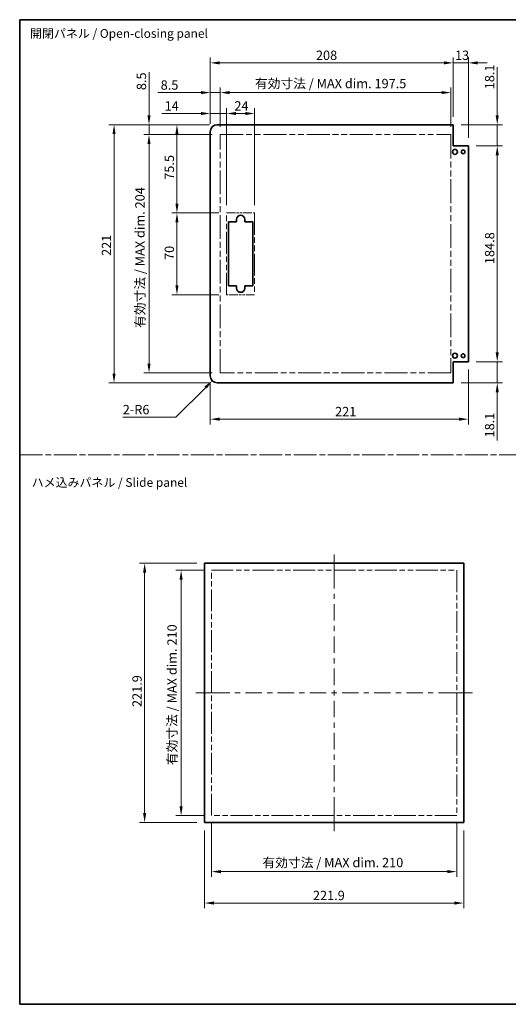
# Model space of a CAD drawing. Units: millimetres. Extents: x 0 to 7665, y -27 to 1265.
# Drawn here: x 6492 to 6910, y 0 to 843 of the extents above; entities that cross this region are included whole.
import ezdxf

# ---------------------------------------------------------------- set-up
doc = ezdxf.new("R2010")
doc.units = ezdxf.units.MM
doc.header["$LTSCALE"] = 4.5
doc.linetypes.add('CHAIN', pattern=[0.3543, 0.2362, -0.0295, 0.0591, -0.0295])
doc.linetypes.add('DOUBLE_DASH_CHAIN', pattern=[1.2403, 0.6614, -0.0827, 0.1654, -0.0827, 0.1654, -0.0827])
doc.layers.get('Defpoints').update_dxf_attribs({"lineweight": 25})
for name, color, linetype, lineweight in [('Border (ISO)', 7, 'Continuous', 35), ('Centerline (ISO)', 131, 'Continuous', 18), ('Dimension (ISO)', 7, 'Continuous', 18), ('Dimension (ISO) @ 1', 7, 'Continuous', 18), ('Sketch Geometry (ISO)', 7, 'Continuous', 18), ('Symbol (ISO)', 7, 'Continuous', 18), ('Visible (ISO)', 7, 'Continuous', 35)]:
    doc.layers.add(name, color=color, linetype=linetype, lineweight=lineweight)
doc.styles.add('Note Text (TK)', font='MS PGothic.ttf')
doc.dimstyles.new('Default - Method 1b (TK)', dxfattribs={"dimscale": 4.5, "dimtxt": 2.5, "dimasz": 2.5, "dimexe": 1, "dimexo": 1.5, "dimgap": 1, "dimtad": 1, "dimtoh": 1, "dimrnd": 1e-08, "dimdsep": 46, "dimtxsty": 'Note Text (TK)', "dimcen": 0.09, "dimdle": 5, "dimclrd": 100, "dimclre": 100, "dimclrt": 7, "dimadec": 1, "dimazin": 1, "dimtfac": 1, "dimtmove": 0, "dimatfit": 3, "dimfxl": 0, "dimtolj": 1, "dimlwd": -1, "dimlwe": -1, "dimarcsym": 0})

# ---------------------------------------------------------------- blocks, each defined once
blk = doc.blocks.new('図面枠 tk図枠')
at = {"layer": 'Border (ISO)'}
for p, q in [((14.5, 289), (405.5, 289)), ((14.5, 289), (14.5, 8)), ((405.5, 289), (405.5, 8)), ((14.5, 8), (405.5, 8))]:
    blk.add_line(p, q, dxfattribs=at)
blk = doc.blocks.new('*D109')
at = {"layer": 'Defpoints', "color": 0, "transparency": 16777216}
for p in [(6692.69, 762.7), (6668.69, 677.57), (6692.69, 677.57)]:
    blk.add_point(p, dxfattribs=at)
at = {"layer": 'Dimension (ISO)', "color": 100, "transparency": 16777216}
for p, q in [((6668.69, 684.32), (6668.69, 767.2)), ((6692.69, 684.32), (6692.69, 767.2)), ((6676.69, 762.7), (6684.69, 762.7))]:
    blk.add_line(p, q, dxfattribs=at)
for points in [[(6676.69, 764.03), (6676.69, 761.36), (6668.69, 762.7)], [(6684.69, 764.03), (6684.69, 761.36), (6692.69, 762.7)]]:
    blk.add_solid(points, dxfattribs=at)
at = {"layer": 'Dimension (ISO)', "color": 7, "transparency": 16777216, "insert": (6675.34, 769.2), "char_height": 8, "attachment_point": 4, "style": 'Note Text (TK)'}
blk.add_mtext('\\A1;24', dxfattribs=at)
blk = doc.blocks.new('*D110')
at = {"layer": 'Defpoints', "color": 0, "transparency": 16777216}
for p in [(6654.69, 762.7), (6654.69, 747.07), (6668.69, 677.57)]:
    blk.add_point(p, dxfattribs=at)
at = {"layer": 'Dimension (ISO)', "color": 100, "transparency": 16777216}
for p, q in [((6654.69, 753.82), (6654.69, 767.2)), ((6668.69, 684.32), (6668.69, 767.2)), ((6646.69, 762.7), (6613.1, 762.7)), ((6668.69, 762.7), (6654.69, 762.7)), ((6676.69, 762.7), (6684.69, 762.7))]:
    blk.add_line(p, q, dxfattribs=at)
for points in [[(6646.69, 764.03), (6646.69, 761.36), (6654.69, 762.7)], [(6676.69, 764.03), (6676.69, 761.36), (6668.69, 762.7)]]:
    blk.add_solid(points, dxfattribs=at)
at = {"layer": 'Dimension (ISO)', "color": 7, "transparency": 16777216, "insert": (6615.6, 769.2), "char_height": 8, "attachment_point": 4, "style": 'Note Text (TK)'}
blk.add_mtext('\\A1;14', dxfattribs=at)
blk = doc.blocks.new('*D111')
at = {"layer": 'Defpoints', "color": 0, "transparency": 16777216}
for p in [(6860.69, 780.57), (6663.19, 744.57), (6860.69, 744.57)]:
    blk.add_point(p, dxfattribs=at)
at = {"layer": 'Dimension (ISO)', "color": 100, "transparency": 16777216}
for p, q in [((6663.19, 751.32), (6663.19, 785.07)), ((6860.69, 751.32), (6860.69, 785.07)), ((6671.19, 780.57), (6852.69, 780.57))]:
    blk.add_line(p, q, dxfattribs=at)
for points in [[(6671.19, 781.91), (6671.19, 779.24), (6663.19, 780.57)], [(6852.69, 781.91), (6852.69, 779.24), (6860.69, 780.57)]]:
    blk.add_solid(points, dxfattribs=at)
at = {"layer": 'Dimension (ISO)', "color": 7, "transparency": 16777216, "insert": (6692.93, 788.35), "char_height": 8, "attachment_point": 4, "style": 'Note Text (TK)'}
blk.add_mtext('\\A1;有効寸法 / MAX dim. 197.5', dxfattribs=at)
blk = doc.blocks.new('*D112')
at = {"layer": 'Defpoints', "color": 0, "transparency": 16777216}
for p in [(6654.69, 780.57), (6654.69, 747.07), (6663.19, 744.57)]:
    blk.add_point(p, dxfattribs=at)
at = {"layer": 'Dimension (ISO)', "color": 100, "transparency": 16777216}
for p, q in [((6654.69, 753.82), (6654.69, 785.07)), ((6663.19, 751.32), (6663.19, 785.07)), ((6646.69, 780.57), (6609.71, 780.57)), ((6663.19, 780.57), (6654.69, 780.57)), ((6671.19, 780.57), (6679.19, 780.57))]:
    blk.add_line(p, q, dxfattribs=at)
for points in [[(6646.69, 781.91), (6646.69, 779.24), (6654.69, 780.57)], [(6671.19, 781.91), (6671.19, 779.24), (6663.19, 780.57)]]:
    blk.add_solid(points, dxfattribs=at)
at = {"layer": 'Dimension (ISO)', "color": 7, "transparency": 16777216, "insert": (6612.21, 787.07), "char_height": 8, "attachment_point": 4, "style": 'Note Text (TK)'}
blk.add_mtext('\\A1;8.5', dxfattribs=at)
blk = doc.blocks.new('*D113')
at = {"layer": 'Defpoints', "color": 0, "transparency": 16777216}
for p in [(6862.69, 806.03), (6862.69, 753.07), (6654.69, 747.07)]:
    blk.add_point(p, dxfattribs=at)
at = {"layer": 'Dimension (ISO)', "color": 100, "transparency": 16777216}
for p, q in [((6654.69, 753.82), (6654.69, 810.53)), ((6862.69, 759.82), (6862.69, 810.53)), ((6662.69, 806.03), (6854.69, 806.03))]:
    blk.add_line(p, q, dxfattribs=at)
for points in [[(6662.69, 807.36), (6662.69, 804.69), (6654.69, 806.03)], [(6854.69, 807.36), (6854.69, 804.69), (6862.69, 806.03)]]:
    blk.add_solid(points, dxfattribs=at)
at = {"layer": 'Dimension (ISO)', "color": 7, "transparency": 16777216, "insert": (6745.17, 812.53), "char_height": 8, "attachment_point": 4, "style": 'Note Text (TK)'}
blk.add_mtext('\\A1;208', dxfattribs=at)
blk = doc.blocks.new('*D114')
at = {"layer": 'Defpoints', "color": 0, "transparency": 16777216}
for p in [(6875.69, 806.03), (6862.69, 753.07), (6875.69, 734.97)]:
    blk.add_point(p, dxfattribs=at)
at = {"layer": 'Dimension (ISO)', "color": 100, "transparency": 16777216}
for p, q in [((6862.69, 759.82), (6862.69, 810.53)), ((6875.69, 741.72), (6875.69, 810.53)), ((6854.69, 806.03), (6846.69, 806.03)), ((6862.69, 806.03), (6875.69, 806.03)), ((6883.69, 806.03), (6891.69, 806.03))]:
    blk.add_line(p, q, dxfattribs=at)
for points in [[(6854.69, 807.36), (6854.69, 804.69), (6862.69, 806.03)], [(6883.69, 807.36), (6883.69, 804.69), (6875.69, 806.03)]]:
    blk.add_solid(points, dxfattribs=at)
at = {"layer": 'Dimension (ISO)', "color": 7, "transparency": 16777216, "insert": (6864.28, 812.53), "char_height": 8, "attachment_point": 4, "style": 'Note Text (TK)'}
blk.add_mtext('\\A1;13', dxfattribs=at)
blk = doc.blocks.new('*D115')
at = {"layer": 'Defpoints', "color": 0, "transparency": 16777216}
for p in [(6875.69, 734.97), (6900.4, 734.97), (6875.69, 550.17)]:
    blk.add_point(p, dxfattribs=at)
at = {"layer": 'Dimension (ISO)', "color": 100, "transparency": 16777216}
for p, q in [((6882.44, 734.97), (6904.9, 734.97)), ((6900.4, 558.17), (6900.4, 726.97)), ((6882.44, 550.17), (6904.9, 550.17))]:
    blk.add_line(p, q, dxfattribs=at)
for points in [[(6899.07, 726.97), (6901.74, 726.97), (6900.4, 734.97)], [(6899.07, 558.17), (6901.74, 558.17), (6900.4, 550.17)]]:
    blk.add_solid(points, dxfattribs=at)
at = {"layer": 'Dimension (ISO)', "color": 7, "transparency": 16777216, "insert": (6893.9, 633.75), "char_height": 8, "attachment_point": 4, "rotation": 90, "style": 'Note Text (TK)'}
blk.add_mtext('\\A1;184.8', dxfattribs=at)
blk = doc.blocks.new('*D116')
at = {"layer": 'Defpoints', "color": 0, "transparency": 16777216}
for p in [(6862.69, 753.07), (6900.4, 753.07), (6875.69, 734.97)]:
    blk.add_point(p, dxfattribs=at)
at = {"layer": 'Dimension (ISO)', "color": 100, "transparency": 16777216}
for p, q in [((6900.4, 761.07), (6900.4, 802.32)), ((6869.44, 753.07), (6904.9, 753.07)), ((6900.4, 734.97), (6900.4, 753.07)), ((6882.44, 734.97), (6904.9, 734.97)), ((6900.4, 726.97), (6900.4, 718.97))]:
    blk.add_line(p, q, dxfattribs=at)
for points in [[(6899.07, 761.07), (6901.74, 761.07), (6900.4, 753.07)], [(6899.07, 726.97), (6901.74, 726.97), (6900.4, 734.97)]]:
    blk.add_solid(points, dxfattribs=at)
at = {"layer": 'Dimension (ISO)', "color": 7, "transparency": 16777216, "insert": (6893.9, 783.41), "char_height": 8, "attachment_point": 4, "rotation": 90, "style": 'Note Text (TK)'}
blk.add_mtext('\\A1;18.1', dxfattribs=at)
blk = doc.blocks.new('*D117')
at = {"layer": 'Defpoints', "color": 0, "transparency": 16777216}
for p in [(6875.69, 550.17), (6862.69, 532.07), (6900.4, 532.07)]:
    blk.add_point(p, dxfattribs=at)
at = {"layer": 'Dimension (ISO)', "color": 100, "transparency": 16777216}
for p, q in [((6900.4, 558.17), (6900.4, 566.17)), ((6882.44, 550.17), (6904.9, 550.17)), ((6900.4, 550.17), (6900.4, 532.07)), ((6869.44, 532.07), (6904.9, 532.07)), ((6900.4, 524.07), (6900.4, 482.83))]:
    blk.add_line(p, q, dxfattribs=at)
for points in [[(6899.07, 558.17), (6901.74, 558.17), (6900.4, 550.17)], [(6899.07, 524.07), (6901.74, 524.07), (6900.4, 532.07)]]:
    blk.add_solid(points, dxfattribs=at)
at = {"layer": 'Dimension (ISO)', "color": 7, "transparency": 16777216, "insert": (6893.9, 485.33), "char_height": 8, "attachment_point": 4, "rotation": 90, "style": 'Note Text (TK)'}
blk.add_mtext('\\A1;18.1', dxfattribs=at)
blk = doc.blocks.new('*D118')
at = {"layer": 'Defpoints', "color": 0, "transparency": 16777216}
for p in [(6626.16, 677.57), (6668.69, 677.57), (6668.69, 607.57)]:
    blk.add_point(p, dxfattribs=at)
at = {"layer": 'Dimension (ISO)', "color": 100, "transparency": 16777216}
for p, q in [((6661.94, 677.57), (6621.66, 677.57)), ((6626.16, 615.57), (6626.16, 669.57)), ((6661.94, 607.57), (6621.66, 607.57))]:
    blk.add_line(p, q, dxfattribs=at)
for points in [[(6624.83, 669.57), (6627.49, 669.57), (6626.16, 677.57)], [(6624.83, 615.57), (6627.49, 615.57), (6626.16, 607.57)]]:
    blk.add_solid(points, dxfattribs=at)
at = {"layer": 'Dimension (ISO)', "color": 7, "transparency": 16777216, "insert": (6619.66, 637.28), "char_height": 8, "attachment_point": 4, "rotation": 90, "style": 'Note Text (TK)'}
blk.add_mtext('\\A1;70', dxfattribs=at)
blk = doc.blocks.new('*D119')
at = {"layer": 'Defpoints', "color": 0, "transparency": 16777216}
for p in [(6626.16, 753.07), (6660.69, 753.07), (6668.69, 677.57)]:
    blk.add_point(p, dxfattribs=at)
at = {"layer": 'Dimension (ISO)', "color": 100, "transparency": 16777216}
for p, q in [((6653.94, 753.07), (6621.66, 753.07)), ((6626.16, 685.57), (6626.16, 745.07)), ((6661.94, 677.57), (6621.66, 677.57))]:
    blk.add_line(p, q, dxfattribs=at)
for points in [[(6624.83, 745.07), (6627.49, 745.07), (6626.16, 753.07)], [(6624.83, 685.57), (6627.49, 685.57), (6626.16, 677.57)]]:
    blk.add_solid(points, dxfattribs=at)
at = {"layer": 'Dimension (ISO)', "color": 7, "transparency": 16777216, "insert": (6619.66, 705.95), "char_height": 8, "attachment_point": 4, "rotation": 90, "style": 'Note Text (TK)'}
blk.add_mtext('\\A1;75.5', dxfattribs=at)
blk = doc.blocks.new('*D120')
at = {"layer": 'Defpoints', "color": 0, "transparency": 16777216}
for p in [(6602.24, 744.57), (6663.19, 744.57), (6663.19, 540.57)]:
    blk.add_point(p, dxfattribs=at)
at = {"layer": 'Dimension (ISO)', "color": 100, "transparency": 16777216}
for p, q in [((6656.44, 744.57), (6597.74, 744.57)), ((6602.24, 548.57), (6602.24, 736.57)), ((6656.44, 540.57), (6597.74, 540.57))]:
    blk.add_line(p, q, dxfattribs=at)
for points in [[(6600.9, 736.57), (6603.57, 736.57), (6602.24, 744.57)], [(6600.9, 548.57), (6603.57, 548.57), (6602.24, 540.57)]]:
    blk.add_solid(points, dxfattribs=at)
at = {"layer": 'Dimension (ISO)', "color": 7, "transparency": 16777216, "insert": (6594.46, 579.06), "char_height": 8, "attachment_point": 4, "rotation": 90, "style": 'Note Text (TK)'}
blk.add_mtext('\\A1;有効寸法 / MAX dim. 204', dxfattribs=at)
blk = doc.blocks.new('*D121')
at = {"layer": 'Defpoints', "color": 0, "transparency": 16777216}
for p in [(6602.24, 753.07), (6660.69, 753.07), (6663.19, 744.57)]:
    blk.add_point(p, dxfattribs=at)
at = {"layer": 'Dimension (ISO)', "color": 100, "transparency": 16777216}
for p, q in [((6602.24, 761.07), (6602.24, 798.05)), ((6653.94, 753.07), (6597.74, 753.07)), ((6602.24, 744.57), (6602.24, 753.07)), ((6656.44, 744.57), (6597.74, 744.57)), ((6602.24, 736.57), (6602.24, 728.57))]:
    blk.add_line(p, q, dxfattribs=at)
for points in [[(6600.9, 761.07), (6603.57, 761.07), (6602.24, 753.07)], [(6600.9, 736.57), (6603.57, 736.57), (6602.24, 744.57)]]:
    blk.add_solid(points, dxfattribs=at)
at = {"layer": 'Dimension (ISO)', "color": 7, "transparency": 16777216, "insert": (6595.74, 782.69), "char_height": 8, "attachment_point": 4, "rotation": 90, "style": 'Note Text (TK)'}
blk.add_mtext('\\A1;8.5', dxfattribs=at)
blk = doc.blocks.new('*D122')
at = {"layer": 'Defpoints', "color": 0, "transparency": 16777216}
for p in [(6660.69, 753.07), (6572.29, 532.07), (6660.69, 532.07)]:
    blk.add_point(p, dxfattribs=at)
at = {"layer": 'Dimension (ISO)', "color": 100, "transparency": 16777216}
for p, q in [((6653.94, 753.07), (6567.79, 753.07)), ((6572.29, 745.07), (6572.29, 540.07)), ((6653.94, 532.07), (6567.79, 532.07))]:
    blk.add_line(p, q, dxfattribs=at)
for points in [[(6570.96, 745.07), (6573.62, 745.07), (6572.29, 753.07)], [(6570.96, 540.07), (6573.62, 540.07), (6572.29, 532.07)]]:
    blk.add_solid(points, dxfattribs=at)
at = {"layer": 'Dimension (ISO)', "color": 7, "transparency": 16777216, "insert": (6565.79, 640.75), "char_height": 8, "attachment_point": 4, "rotation": 90, "style": 'Note Text (TK)'}
blk.add_mtext('\\A1;221', dxfattribs=at)
blk = doc.blocks.new('*D123')
at = {"layer": 'Defpoints', "color": 0, "transparency": 16777216}
for p in [(6656.44, 533.83), (6660.69, 538.07)]:
    blk.add_point(p, dxfattribs=at)
at = {"layer": 'Dimension (ISO)', "color": 100, "transparency": 16777216}
for p, q in [((6625.29, 502.67), (6650.79, 528.17)), ((6579.77, 502.67), (6625.29, 502.67))]:
    blk.add_line(p, q, dxfattribs=at)
blk.add_solid([(6649.84, 529.12), (6651.73, 527.23), (6656.44, 533.83)], dxfattribs=at)
at = {"layer": 'Dimension (ISO)', "color": 7, "transparency": 16777216, "insert": (6579.77, 509.17), "char_height": 8, "attachment_point": 4, "style": 'Note Text (TK)'}
blk.add_mtext('\\A1;2-R6', dxfattribs=at)
blk = doc.blocks.new('*D124')
at = {"layer": 'Defpoints', "color": 0, "transparency": 16777216}
for p in [(6875.69, 550.17), (6654.69, 538.07), (6875.69, 500.99)]:
    blk.add_point(p, dxfattribs=at)
at = {"layer": 'Dimension (ISO)', "color": 100, "transparency": 16777216}
for p, q in [((6875.69, 543.42), (6875.69, 496.49)), ((6654.69, 531.32), (6654.69, 496.49)), ((6662.69, 500.99), (6867.69, 500.99))]:
    blk.add_line(p, q, dxfattribs=at)
for points in [[(6662.69, 502.33), (6662.69, 499.66), (6654.69, 500.99)], [(6867.69, 502.33), (6867.69, 499.66), (6875.69, 500.99)]]:
    blk.add_solid(points, dxfattribs=at)
at = {"layer": 'Dimension (ISO)', "color": 7, "transparency": 16777216, "insert": (6761.6, 507.49), "char_height": 8, "attachment_point": 4, "style": 'Note Text (TK)'}
blk.add_mtext('\\A1;221', dxfattribs=at)
blk = doc.blocks.new('*D127')
at = {"layer": 'Defpoints', "color": 0, "transparency": 16777216}
for p in [(6655.74, 161.62), (6865.74, 161.62), (6655.74, 113.6)]:
    blk.add_point(p, dxfattribs=at)
at = {"layer": 'Dimension (ISO)', "color": 100, "transparency": 16777216}
for p, q in [((6655.74, 154.87), (6655.74, 109.1)), ((6865.74, 154.87), (6865.74, 109.1)), ((6857.74, 113.6), (6663.74, 113.6))]:
    blk.add_line(p, q, dxfattribs=at)
for points in [[(6663.74, 114.94), (6663.74, 112.27), (6655.74, 113.6)], [(6857.74, 114.94), (6857.74, 112.27), (6865.74, 113.6)]]:
    blk.add_solid(points, dxfattribs=at)
at = {"layer": 'Dimension (ISO)', "color": 7, "transparency": 16777216, "insert": (6699.4, 121.37), "char_height": 8, "attachment_point": 4, "style": 'Note Text (TK)'}
blk.add_mtext('\\A1;有効寸法 / MAX dim. 210', dxfattribs=at)
blk = doc.blocks.new('*D128')
at = {"layer": 'Defpoints', "color": 0, "transparency": 16777216}
for p in [(6629.72, 371.62), (6655.74, 371.62), (6655.74, 161.62)]:
    blk.add_point(p, dxfattribs=at)
at = {"layer": 'Dimension (ISO)', "color": 100, "transparency": 16777216}
for p, q in [((6648.99, 371.62), (6625.22, 371.62)), ((6629.72, 169.62), (6629.72, 363.62)), ((6648.99, 161.62), (6625.22, 161.62))]:
    blk.add_line(p, q, dxfattribs=at)
for points in [[(6628.38, 363.62), (6631.05, 363.62), (6629.72, 371.62)], [(6628.38, 169.62), (6631.05, 169.62), (6629.72, 161.62)]]:
    blk.add_solid(points, dxfattribs=at)
at = {"layer": 'Dimension (ISO)', "color": 7, "transparency": 16777216, "insert": (6621.94, 204.77), "char_height": 8, "attachment_point": 4, "rotation": 90, "style": 'Note Text (TK)'}
blk.add_mtext('\\A1;有効寸法 / MAX dim. 210', dxfattribs=at)
blk = doc.blocks.new('*D129')
at = {"layer": 'Defpoints', "color": 0, "transparency": 16777216}
for p in [(6649.79, 377.57), (6598.49, 155.67), (6649.79, 155.67)]:
    blk.add_point(p, dxfattribs=at)
at = {"layer": 'Dimension (ISO)', "color": 100, "transparency": 16777216}
for p, q in [((6643.04, 377.57), (6593.99, 377.57)), ((6598.49, 369.57), (6598.49, 163.67)), ((6643.04, 155.67), (6593.99, 155.67))]:
    blk.add_line(p, q, dxfattribs=at)
for points in [[(6597.15, 369.57), (6599.82, 369.57), (6598.49, 377.57)], [(6597.15, 163.67), (6599.82, 163.67), (6598.49, 155.67)]]:
    blk.add_solid(points, dxfattribs=at)
at = {"layer": 'Dimension (ISO)', "color": 7, "transparency": 16777216, "insert": (6591.99, 254.53), "char_height": 8, "attachment_point": 4, "rotation": 90, "style": 'Note Text (TK)'}
blk.add_mtext('\\A1;221.9', dxfattribs=at)
blk = doc.blocks.new('*D130')
at = {"layer": 'Defpoints', "color": 0, "transparency": 16777216}
for p in [(6649.79, 155.67), (6871.69, 155.67), (6871.69, 86.7)]:
    blk.add_point(p, dxfattribs=at)
at = {"layer": 'Dimension (ISO)', "color": 100, "transparency": 16777216}
for p, q in [((6649.79, 148.92), (6649.79, 82.2)), ((6871.69, 148.92), (6871.69, 82.2)), ((6657.79, 86.7), (6863.69, 86.7))]:
    blk.add_line(p, q, dxfattribs=at)
for points in [[(6657.79, 88.04), (6657.79, 85.37), (6649.79, 86.7)], [(6863.69, 88.04), (6863.69, 85.37), (6871.69, 86.7)]]:
    blk.add_solid(points, dxfattribs=at)
at = {"layer": 'Dimension (ISO)', "color": 7, "transparency": 16777216, "insert": (6742.62, 93.2), "char_height": 8, "attachment_point": 4, "style": 'Note Text (TK)'}
blk.add_mtext('\\A1;221.9', dxfattribs=at)

msp = doc.modelspace()

# ---------------------------------------------------------------- linework, layer by layer
at = {"layer": 'Centerline (ISO)'}
for p, q in [((6760.7394, 377.5724), (6760.7394, 385.0724)), ((6760.7394, 377.5724), (6760.7394, 370.0724)), ((6649.7894, 266.6224), (6642.2894, 266.6224)), ((6649.7894, 266.6224), (6657.2894, 266.6224)), ((6871.6894, 266.6224), (6864.1894, 266.6224)), ((6871.6894, 266.6224), (6879.1894, 266.6224)), ((6760.7394, 155.6724), (6760.7394, 163.1724)), ((6760.7394, 155.6724), (6760.7394, 148.1724))]:
    msp.add_line(p, q, dxfattribs=at)
at = {"layer": 'Centerline (ISO)', "linetype": 'Continuous'}
for p, q in [((6760.7394, 370.0724), (6760.7394, 356.0224)), ((6760.7394, 351.5224), (6760.7394, 347.0224)), ((6760.7394, 342.5224), (6760.7394, 328.4724)), ((6760.7394, 323.9724), (6760.7394, 319.4724)), ((6760.7394, 314.9724), (6760.7394, 300.9224)), ((6760.7394, 296.4224), (6760.7394, 291.9224)), ((6760.7394, 287.4224), (6760.7394, 273.3724)), ((6657.2894, 266.6224), (6671.3394, 266.6224)), ((6675.8394, 266.6224), (6680.3394, 266.6224)), ((6684.8394, 266.6224), (6698.8894, 266.6224)), ((6703.3894, 266.6224), (6707.8894, 266.6224)), ((6712.3894, 266.6224), (6726.4394, 266.6224)), ((6730.9394, 266.6224), (6735.4394, 266.6224)), ((6739.9394, 266.6224), (6753.9894, 266.6224)), ((6758.4894, 266.6224), (6762.9894, 266.6224)), ((6760.7394, 268.8724), (6760.7394, 264.3724)), ((6767.4894, 266.6224), (6781.5394, 266.6224)), ((6786.0394, 266.6224), (6790.5394, 266.6224)), ((6795.0394, 266.6224), (6809.0894, 266.6224)), ((6813.5894, 266.6224), (6818.0894, 266.6224)), ((6822.5894, 266.6224), (6836.6394, 266.6224)), ((6841.1394, 266.6224), (6845.6394, 266.6224)), ((6850.1394, 266.6224), (6864.1894, 266.6224)), ((6760.7394, 259.8724), (6760.7394, 245.8224)), ((6760.7394, 241.3224), (6760.7394, 236.8224)), ((6760.7394, 232.3224), (6760.7394, 218.2724)), ((6760.7394, 213.7724), (6760.7394, 209.2724)), ((6760.7394, 204.7724), (6760.7394, 190.7224)), ((6760.7394, 186.2224), (6760.7394, 181.7224)), ((6760.7394, 177.2224), (6760.7394, 163.1724))]:
    msp.add_line(p, q, dxfattribs=at)
at = {"layer": 'Sketch Geometry (ISO)', "color": 4, "linetype": 'DOUBLE_DASH_CHAIN', "ltscale": 6.63482}
for p, q in [((6663.1853, 744.573), (6860.6853, 744.573)), ((6860.6853, 540.573), (6663.1853, 540.573))]:
    msp.add_line(p, q, dxfattribs=at)
at = {"layer": 'Sketch Geometry (ISO)', "color": 4, "linetype": 'DOUBLE_DASH_CHAIN', "ltscale": 6.853181}
for p, q in [((6663.1853, 540.573), (6663.1853, 744.573)), ((6860.6853, 744.573), (6860.6853, 540.573))]:
    msp.add_line(p, q, dxfattribs=at)
at = {"layer": 'Sketch Geometry (ISO)', "color": 4, "linetype": 'DOUBLE_DASH_CHAIN', "ltscale": 2.539291}
for p, q in [((6668.6853, 677.573), (6692.6853, 677.573)), ((6692.6853, 607.573), (6668.6853, 607.573))]:
    msp.add_line(p, q, dxfattribs=at)
at = {"layer": 'Sketch Geometry (ISO)', "color": 4, "linetype": 'DOUBLE_DASH_CHAIN', "ltscale": 6.270885}
for p, q in [((6668.6853, 607.573), (6668.6853, 677.573)), ((6692.6853, 677.573), (6692.6853, 607.573)), ((6655.7394, 371.6224), (6865.7394, 371.6224)), ((6655.7394, 161.6224), (6655.7394, 371.6224)), ((6865.7394, 371.6224), (6865.7394, 161.6224)), ((6865.7394, 161.6224), (6655.7394, 161.6224))]:
    msp.add_line(p, q, dxfattribs=at)
at = {"layer": 'Sketch Geometry (ISO)', "color": 4, "linetype": 'CHAIN', "ltscale": 18.394846}
msp.add_line((6491.5, 470.5494), (7664.6129, 470.5494), dxfattribs=at)
at = {"layer": 'Visible (ISO)'}
for p, q in [((6862.6853, 753.073), (6660.6853, 753.073)), ((6862.6853, 734.973), (6862.6853, 753.073)), ((6654.6853, 538.073), (6654.6853, 747.073)), ((6875.6853, 734.973), (6862.6853, 734.973)), ((6875.6853, 550.173), (6875.6853, 734.973)), ((6670.1853, 670.073), (6677.1853, 670.073)), ((6670.1853, 615.073), (6670.1853, 670.073)), ((6677.1853, 670.073), (6677.1853, 672.073)), ((6684.1853, 672.073), (6684.1853, 670.073)), ((6684.1853, 670.073), (6691.1853, 670.073)), ((6691.1853, 670.073), (6691.1853, 615.073)), ((6677.1853, 615.073), (6670.1853, 615.073)), ((6677.1853, 613.073), (6677.1853, 615.073)), ((6684.1853, 615.073), (6684.1853, 613.073)), ((6691.1853, 615.073), (6684.1853, 615.073)), ((6862.6853, 550.173), (6875.6853, 550.173)), ((6862.6853, 532.073), (6862.6853, 550.173)), ((6862.6853, 532.073), (6660.6853, 532.073)), ((6871.6894, 377.5724), (6649.7894, 377.5724)), ((6649.7894, 155.6724), (6649.7894, 377.5724)), ((6871.6894, 155.6724), (6871.6894, 377.5724)), ((6871.6894, 155.6724), (6649.7894, 155.6724))]:
    msp.add_line(p, q, dxfattribs=at)
for centre, radius in [((6864.1853, 729.823), 2.1), ((6871.1853, 729.823), 1.6), ((6864.1853, 555.323), 2.1), ((6871.1853, 555.323), 1.6)]:
    msp.add_circle(centre, radius, dxfattribs=at)
for centre, radius, start, end in [((6660.6853, 747.073), 6, 90, 180), ((6680.6853, 672.073), 3.5, 0, 180), ((6680.6853, 613.073), 3.5, 180, 0), ((6660.6853, 538.073), 6, 180, 270)]:
    msp.add_arc(centre, radius, start, end, dxfattribs=at)

# ---------------------------------------------------------------- block references
at = {"xscale": 3, "yscale": 3, "zscale": 3}
msp.add_blockref('図面枠 tk図枠', (6448.0997, -24), dxfattribs=at)

# ---------------------------------------------------------------- texts
at = {"layer": 'Symbol (ISO)', "color": 7, "char_height": 7.5, "attachment_point": 4, "line_spacing_factor": 1.5, "style": 'Note Text (TK)'}
for s, insert, width in [('{開閉パネル / Open-closing panel}', (6500.384, 830.269), 158.114033), ('{ハメ込みパネル / Slide panel}', (6501.776, 445.8295), 137.719302)]:
    msp.add_mtext(s, dxfattribs=dict(at, insert=insert, width=width))

# ---------------------------------------------------------------- dimensions: what is measured, and where the dimension line sits
at = {"layer": 'Dimension (ISO) @ 1', "color": 100}
for base, p1, p2, angle, override, picture, middle in [((6862.6853, 806.0262), (6654.6853, 747.073), (6862.6853, 753.073), 180, {"dimscale": 1, "dimtxt": 8, "dimasz": 8, "dimexe": 4.5, "dimexo": 6.75, "dimgap": 2.5, "dimtoh": 0, "dimdec": 2, "dimcen": 0.405, "dimtp": 0, "dimtm": 0, "dimtdec": 2, "dimtix": 0, "dimtofl": 0, "dimtmove": 0, "dimatfit": 1}, '*D113', (6753.3285, 806.0262)), ((6875.6853, 806.0262), (6862.6853, 753.073), (6875.6853, 734.973), 180, {"dimscale": 1, "dimtxt": 8, "dimasz": 8, "dimexe": 4.5, "dimexo": 6.75, "dimgap": 2.5, "dimtoh": 0, "dimdec": 2, "dimcen": 0.405, "dimtp": 0, "dimtm": 0, "dimtdec": 2, "dimtix": 0, "dimtofl": 1, "dimtmove": 0, "dimatfit": 1}, '*D114', (6869.1853, 806.0262)), ((6900.4039, 753.073), (6875.6853, 734.973), (6862.6853, 753.073), 90, {"dimscale": 1, "dimtxt": 8, "dimasz": 8, "dimexe": 4.5, "dimexo": 6.75, "dimgap": 2.5, "dimtoh": 0, "dimdec": 2, "dimcen": 0.405, "dimtp": 0, "dimtm": 0, "dimtdec": 2, "dimtix": 0, "dimtofl": 1, "dimtmove": 0, "dimatfit": 1}, '*D116', (6900.4039, 791.6106)), ((6602.2363, 753.073), (6663.1853, 744.573), (6660.6853, 753.073), 90, {"dimscale": 1, "dimtxt": 8, "dimasz": 8, "dimexe": 4.5, "dimexo": 6.75, "dimgap": 2.5, "dimtoh": 0, "dimdec": 2, "dimcen": 0.405, "dimtp": 0, "dimtm": 0, "dimtdec": 2, "dimtix": 0, "dimtofl": 1, "dimtmove": 0, "dimatfit": 1}, '*D121', (6602.2363, 789.1177)), ((6654.6853, 780.573), (6663.1853, 744.573), (6654.6853, 747.073), 180, {"dimscale": 1, "dimtxt": 8, "dimasz": 8, "dimexe": 4.5, "dimexo": 6.75, "dimgap": 2.5, "dimtoh": 0, "dimdec": 2, "dimcen": 0.405, "dimtp": 0, "dimtm": 0, "dimtdec": 2, "dimtix": 0, "dimtofl": 1, "dimtmove": 0, "dimatfit": 1}, '*D112', (6618.6406, 780.573)), ((6654.6853, 762.6955), (6668.6853, 677.573), (6654.6853, 747.073), 180, {"dimscale": 1, "dimtxt": 8, "dimasz": 8, "dimexe": 4.5, "dimexo": 6.75, "dimgap": 2.5, "dimtoh": 0, "dimdec": 2, "dimcen": 0.405, "dimtp": 0, "dimtm": 0, "dimtdec": 2, "dimtix": 0, "dimtofl": 1, "dimtmove": 0, "dimatfit": 1}, '*D110', (6620.6221, 762.6955)), ((6692.6853, 762.6955), (6668.6853, 677.573), (6692.6853, 677.573), 180, {"dimscale": 1, "dimtxt": 8, "dimasz": 8, "dimexe": 4.5, "dimexo": 6.75, "dimgap": 2.5, "dimtoh": 0, "dimdec": 2, "dimcen": 0.405, "dimtp": 0, "dimtm": 0, "dimtdec": 2, "dimtix": 0, "dimtofl": 0, "dimtmove": 0, "dimatfit": 1}, '*D109', (6680.6853, 762.6955)), ((6572.2914, 532.073), (6660.6853, 753.073), (6660.6853, 532.073), 90, {"dimscale": 1, "dimtxt": 8, "dimasz": 8, "dimexe": 4.5, "dimexo": 6.75, "dimgap": 2.5, "dimtoh": 0, "dimdec": 2, "dimcen": 0.405, "dimtp": 0, "dimtm": 0, "dimtdec": 2, "dimtix": 0, "dimtofl": 0, "dimtmove": 0, "dimatfit": 1}, '*D122', (6572.2914, 648.0944)), ((6626.1584, 753.073), (6668.6853, 677.573), (6660.6853, 753.073), 90, {"dimscale": 1, "dimtxt": 8, "dimasz": 8, "dimexe": 4.5, "dimexo": 6.75, "dimgap": 2.5, "dimtoh": 0, "dimdec": 2, "dimcen": 0.405, "dimtp": 0, "dimtm": 0, "dimtdec": 2, "dimtix": 0, "dimtofl": 0, "dimtmove": 0, "dimatfit": 1}, '*D119', (6626.1584, 715.1776)), ((6900.4039, 734.973), (6875.6853, 550.173), (6875.6853, 734.973), 90, {"dimscale": 1, "dimtxt": 8, "dimasz": 8, "dimexe": 4.5, "dimexo": 6.75, "dimgap": 2.5, "dimtoh": 0, "dimdec": 2, "dimcen": 0.405, "dimtp": 0, "dimtm": 0, "dimtdec": 2, "dimtix": 0, "dimtofl": 0, "dimtmove": 0, "dimatfit": 1}, '*D115', (6900.4039, 645.6776)), ((6626.1584, 677.573), (6668.6853, 607.573), (6668.6853, 677.573), 90, {"dimscale": 1, "dimtxt": 8, "dimasz": 8, "dimexe": 4.5, "dimexo": 6.75, "dimgap": 2.5, "dimtoh": 0, "dimdec": 2, "dimcen": 0.405, "dimtp": 0, "dimtm": 0, "dimtdec": 2, "dimtix": 0, "dimtofl": 0, "dimtmove": 0, "dimatfit": 1}, '*D118', (6626.1584, 642.5095)), ((6900.4039, 532.073), (6875.6853, 550.173), (6862.6853, 532.073), 90, {"dimscale": 1, "dimtxt": 8, "dimasz": 8, "dimexe": 4.5, "dimexo": 6.75, "dimgap": 2.5, "dimtoh": 0, "dimdec": 2, "dimcen": 0.405, "dimtp": 0, "dimtm": 0, "dimtdec": 2, "dimtix": 0, "dimtofl": 1, "dimtmove": 0, "dimatfit": 1}, '*D117', (6900.4039, 493.5353)), ((6875.6853, 500.9924), (6654.6853, 538.073), (6875.6853, 550.173), 180, {"dimscale": 1, "dimtxt": 8, "dimasz": 8, "dimexe": 4.5, "dimexo": 6.75, "dimgap": 2.5, "dimtoh": 0, "dimdec": 2, "dimcen": 0.405, "dimtp": 0, "dimtm": 0, "dimtdec": 2, "dimtix": 0, "dimtofl": 0, "dimtmove": 0, "dimatfit": 1}, '*D124', (6768.9408, 500.9924)), ((6598.4881, 155.6724), (6649.7894, 377.5724), (6649.7894, 155.6724), 90, {"dimscale": 1, "dimtxt": 8, "dimasz": 8, "dimexe": 4.5, "dimexo": 6.75, "dimgap": 2.5, "dimtoh": 0, "dimdec": 2, "dimcen": 0.405, "dimtp": 0, "dimtm": 0, "dimtdec": 2, "dimtix": 0, "dimtofl": 0, "dimtmove": 0, "dimatfit": 1}, '*D129', (6598.4881, 266.7394)), ((6871.6894, 86.7026), (6649.7894, 155.6724), (6871.6894, 155.6724), 180, {"dimscale": 1, "dimtxt": 8, "dimasz": 8, "dimexe": 4.5, "dimexo": 6.75, "dimgap": 2.5, "dimtoh": 0, "dimdec": 2, "dimcen": 0.405, "dimtp": 0, "dimtm": 0, "dimtdec": 2, "dimtix": 0, "dimtofl": 0, "dimtmove": 0, "dimatfit": 1}, '*D130', (6754.8261, 86.7026))]:
    dim = msp.add_linear_dim(base=base, p1=p1, p2=p2, angle=angle, dimstyle='Default - Method 1b (TK)', override=override, dxfattribs=at)
    dim.commit()
    dim.dimension.update_dxf_attribs({"geometry": picture, "text_midpoint": middle, "dimtype": 128})
for base, p1, p2, angle, picture, middle in [((6860.6853, 780.573), (6663.1853, 744.573), (6860.6853, 744.573), 180, '*D111', (6759.4709, 780.573)), ((6602.2363, 744.573), (6663.1853, 540.573), (6663.1853, 744.573), 90, '*D120', (6602.2363, 641.6265)), ((6629.7166, 371.6224), (6655.7394, 161.6224), (6655.7394, 371.6224), 90, '*D128', (6629.7166, 267.312)), ((6655.7394, 113.6022), (6865.7394, 161.6224), (6655.7394, 161.6224), 180, '*D127', (6761.945, 113.6022))]:
    dim = msp.add_linear_dim(base=base, p1=p1, p2=p2, angle=angle, text='有効寸法 / MAX dim. <>', dimstyle='Default - Method 1b (TK)', override={"dimscale": 1, "dimtxt": 8, "dimasz": 8, "dimexe": 4.5, "dimexo": 6.75, "dimgap": 2.5, "dimtoh": 0, "dimdec": 2, "dimcen": 0.405, "dimtp": 0, "dimtm": 0, "dimtdec": 2, "dimtix": 0, "dimtofl": 0, "dimtmove": 0, "dimatfit": 1}, dxfattribs=at)
    dim.commit()
    dim.dimension.update_dxf_attribs({"geometry": picture, "text_midpoint": middle, "dimtype": 128})
dim = msp.add_radius_dim(center=(6660.6853, 538.073), mpoint=(6656.4427, 533.8303), text='2-<>', dimstyle='Default - Method 1b (TK)', override={"dimscale": 1, "dimtxt": 8, "dimasz": 8, "dimexe": 4.5, "dimexo": 6.75, "dimgap": 2.5, "dimtih": 1, "dimdec": 2, "dimcen": 0, "dimtp": 0, "dimtm": 0, "dimtdec": 2, "dimtix": 0, "dimtofl": 0, "dimtmove": 0, "dimatfit": 3}, dxfattribs=at)
dim.commit()
dim.dimension.update_dxf_attribs({"geometry": '*D123', "text_midpoint": (6591.519, 502.6742), "dimtype": 132})

doc.saveas('drawing.dxf')
